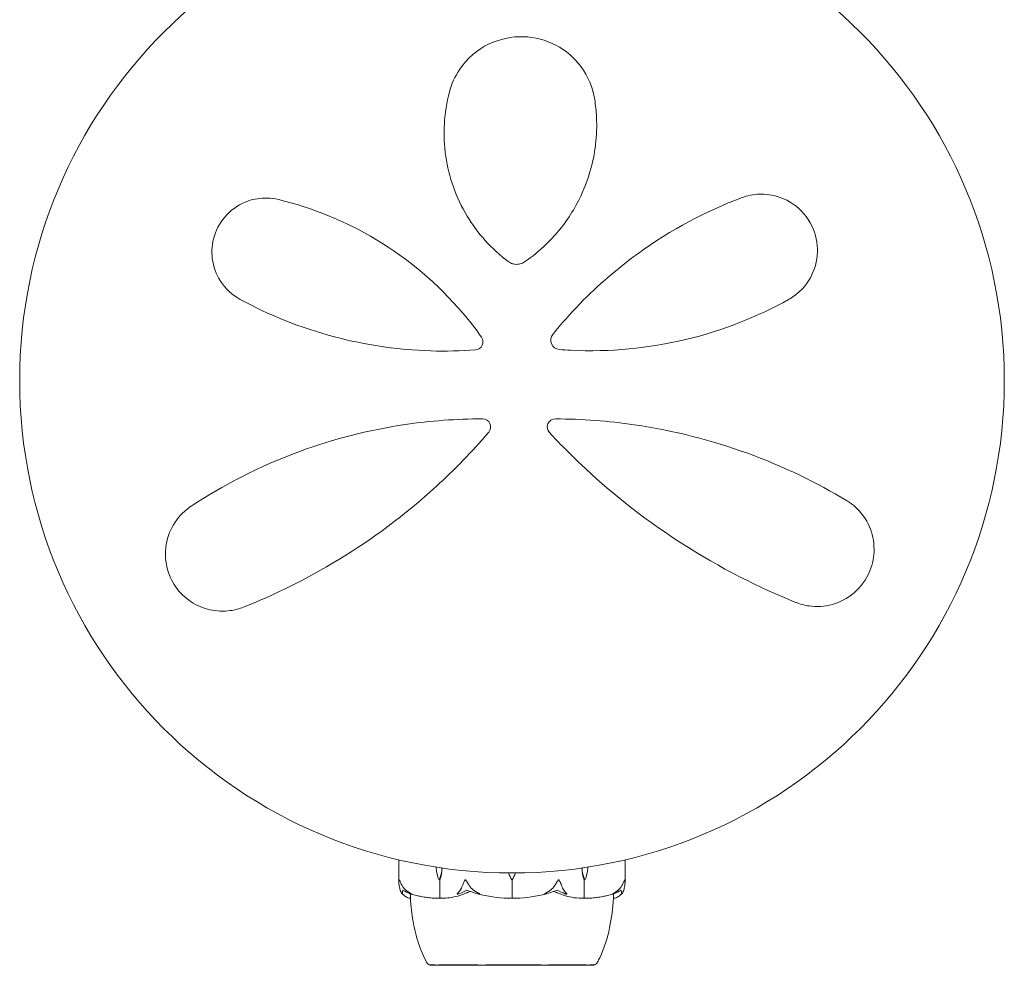
# Model space of a CAD drawing. Units: millimetres. Extents: x -7860 to 3380, y -7880 to 11845.
# Drawn here: x -1530 to -1371, y 8446 to 8598 of the extents above; entities that cross this region are included whole.
import ezdxf

# ---------------------------------------------------------------- set-up
doc = ezdxf.new("R2010")
doc.units = ezdxf.units.MM
doc.header["$MEASUREMENT"] = 0
doc.layers.add('Activity Square Tower 8601', color=7, linetype='Continuous')

msp = doc.modelspace()

# ---------------------------------------------------------------- linework, layer by layer
at = {"layer": 'Activity Square Tower 8601', "linetype": 'Continuous', "lineweight": 0}
for p, q in [((-1468.25, 8462.62), (-1468.25, 8458.85)), ((-1431.75, 8462.62), (-1431.75, 8458.85)), ((-1462.23, 8461.33), (-1462.23, 8461.45)), ((-1437.77, 8461.45), (-1437.77, 8461.33)), ((-1461.77, 8459.4), (-1461.63, 8459.4)), ((-1461.63, 8459.4), (-1461.63, 8456.6)), ((-1450, 8459.4), (-1450, 8456.6)), ((-1438.37, 8459.4), (-1438.37, 8456.6)), ((-1438.23, 8459.4), (-1438.37, 8459.4)), ((-1463.25, 8445.65), (-1463.25, 8445.6)), ((-1463.25, 8445.6), (-1452.93, 8445.6)), ((-1452.93, 8445.6), (-1436.75, 8445.6)), ((-1436.75, 8445.65), (-1436.75, 8445.6))]:
    msp.add_line(p, q, dxfattribs=at)
msp.add_circle((-1450, 8540), 79.5, dxfattribs=at)
for centre, radius, start, end in [((-1456, 8546.23), 1.31, 274.2364, 35.3889), ((-1442.25, 8546.48), 1.5, 141.0542, 265.5357), ((-1454.75, 8532.48), 1.31, 319.2703, 90), ((-1443, 8532.48), 1.31, 89.6852, 222.8401), ((-1447.15, 8461.43), 3.5, 195.3613, 215.4281), ((-1452.85, 8461.43), 3.5, 324.5719, 344.6387), ((-1450, 8477.46), 21.06, 254.688, 268.3016), ((-1450, 8477.46), 21.06, 271.6982, 285.312), ((-1462.93, 8446.6), 1, 209.1094, 251.2172), ((-1437.07, 8446.6), 1, 288.7828, 330.8906)]:
    msp.add_arc(centre, radius, start, end, dxfattribs=at)
at = {"layer": 'Activity Square Tower 8601', "linetype": 'Continuous', "lineweight": 0, "extrusion": (0, 0, -1)}
for centre, major_axis, ratio, start_param, end_param in [((-1459.76, 8461.43), (0, 3.5), 0.707107, -2.189134, -1.598722), ((-1463.79, 8461.43), (0, -3.5), 0.707107, -1.536695, -0.952459), ((-1463.13, 8461.43), (0, -3.5), 0.525772, -1.535701, -0.952459), ((-1436.87, 8461.43), (0, 3.5), 0.525772, -2.189134, -1.605892), ((-1436.21, 8461.43), (0, 3.5), 0.707107, -2.189134, -1.604897), ((-1440.24, 8461.43), (0, -3.5), 0.707107, -1.542871, -0.952459)]:
    msp.add_ellipse(centre, major_axis=major_axis, ratio=ratio, start_param=start_param, end_param=end_param, dxfattribs=at)
at = {"layer": 'Activity Square Tower 8601', "linetype": 'Continuous', "lineweight": 0}
for points, knots in [([(-1436.65, 8585.36), (-1436.95, 8587.24), (-1437.7, 8589.07), (-1439.92, 8592.05), (-1441.3, 8593.25), (-1444.5, 8594.93), (-1446.32, 8595.42), (-1450.08, 8595.53), (-1452.02, 8595.1), (-1455.68, 8593.35), (-1457.3, 8591.9), (-1459.21, 8589.07), (-1459.77, 8587.83), (-1460.11, 8586.54)], [0, 0, 0, 0, 0.554089, 0.554089, 1.034655, 1.034655, 1.493808, 1.493808, 1.976803, 1.976803, 2.552813, 2.552813, 2.940896, 2.940896, 2.940896, 2.940896]), ([(-1460.11, 8586.54), (-1460.98, 8583.23), (-1461.21, 8579.69), (-1460.2, 8572.84), (-1459.05, 8569.54), (-1455.56, 8563.75), (-1453.31, 8561.21), (-1450.61, 8559.18)], [0, 0, 0, 0, 1.101469, 1.101469, 2.128639, 2.128639, 3.073651, 3.073651, 3.073651, 3.073651]), ([(-1447.99, 8559.12), (-1446.73, 8559.98), (-1445.55, 8560.94), (-1442.75, 8563.64), (-1441.28, 8565.51), (-1438.92, 8569.46), (-1438.03, 8571.54), (-1436.55, 8576.57), (-1436.21, 8579.55), (-1436.4, 8583.44), (-1436.5, 8584.41), (-1436.65, 8585.36)], [0, 0, 0, 0, 0.426614, 0.426614, 1.109196, 1.109196, 1.782872, 1.782872, 2.711762, 2.711762, 3.024518, 3.024518, 3.024518, 3.024518]), ([(-1487.71, 8569.19), (-1488.31, 8569.34), (-1488.94, 8569.42), (-1490.59, 8569.45), (-1491.63, 8569.3), (-1493.89, 8568.5), (-1495.08, 8567.76), (-1496.96, 8565.78), (-1497.67, 8564.59), (-1498.44, 8562.11), (-1498.54, 8560.85), (-1498.23, 8558.33), (-1497.76, 8557.1), (-1496.28, 8554.78), (-1495.18, 8553.77), (-1493.9, 8553.08)], [0, 0, 0, 0, 0.168944, 0.168944, 0.439255, 0.439255, 0.771823, 0.771823, 1.080425, 1.080425, 1.374198, 1.374198, 1.705213, 1.705213, 2.099321, 2.099321, 2.099321, 2.099321]), ([(-1454.93, 8546.99), (-1455.88, 8548.32), (-1456.88, 8549.61), (-1461.99, 8555.63), (-1466.79, 8559.64), (-1477, 8565.77), (-1482.4, 8567.91), (-1487.71, 8569.19)], [0.468467, 0.468467, 0.468467, 0.468467, 0.94227, 0.94227, 2.784547, 2.784547, 4.63255, 4.63255, 4.63255, 4.63255]), ([(-1412.97, 8569.47), (-1418.57, 8567.35), (-1424.29, 8564.37), (-1432.96, 8558.08), (-1436.11, 8555.38), (-1440.56, 8550.8), (-1442.03, 8549.15), (-1443.42, 8547.43)], [0, 0, 0, 0, 2.063606, 2.063606, 3.311479, 3.311479, 3.96223, 3.96223, 3.96223, 3.96223]), ([(-1405.35, 8553.05), (-1405.03, 8553.23), (-1404.72, 8553.42), (-1403.22, 8554.51), (-1402.22, 8555.68), (-1400.97, 8558.33), (-1400.64, 8559.75), (-1400.72, 8562.67), (-1401.12, 8564.16), (-1402.64, 8566.83), (-1403.78, 8567.98), (-1406.6, 8569.68), (-1408.33, 8570.09), (-1411.01, 8570.03), (-1412.02, 8569.83), (-1412.97, 8569.47)], [0, 0, 0, 0, 0.100838, 0.100838, 0.511475, 0.511475, 0.873168, 0.873168, 1.222743, 1.222743, 1.592353, 1.592353, 2.039088, 2.039088, 2.318297, 2.318297, 2.318297, 2.318297]), ([(-1450.61, 8559.18), (-1450.49, 8559.1), (-1450.37, 8559.02), (-1450.03, 8558.86), (-1449.8, 8558.79), (-1449.27, 8558.71), (-1448.97, 8558.73), (-1448.43, 8558.87), (-1448.2, 8558.98), (-1447.99, 8559.12)], [0, 0, 0, 0, 0.00484656, 0.00484656, 0.01260104, 0.01260104, 0.02268188, 0.02268188, 0.03118056, 0.03118056, 0.03118056, 0.03118056]), ([(-1493.9, 8553.08), (-1489.34, 8550.61), (-1484.21, 8548.5), (-1473.72, 8545.72), (-1468.46, 8544.93), (-1460.71, 8544.69), (-1458.31, 8544.74), (-1455.91, 8544.92)], [0, 0, 0, 0, 1.779642, 1.779642, 3.365053, 3.365053, 4.067307, 4.067307, 4.067307, 4.067307]), ([(-1442.37, 8544.99), (-1441.76, 8544.94), (-1441.15, 8544.9), (-1434.18, 8544.55), (-1427.87, 8545.18), (-1415.9, 8548.04), (-1410.28, 8550.31), (-1405.35, 8553.05)], [0.56918, 0.56918, 0.56918, 0.56918, 0.747195, 0.747195, 2.611406, 2.611406, 4.548939, 4.548939, 4.548939, 4.548939]), ([(-1454.93, 8546.99), (-1454.93, 8546.99), (-1454.93, 8546.99), (-1454.93, 8546.99), (-1454.93, 8546.99), (-1454.93, 8546.99)], [0, 0, 0, 0, 0.002164154, 0.002164154, 0.004328308, 0.004328308, 0.004328308, 0.004328308]), ([(-1443.42, 8547.43), (-1443.42, 8547.43), (-1443.42, 8547.43), (-1443.42, 8547.42), (-1443.42, 8547.42), (-1443.42, 8547.42)], [-0.003002257, -0.003002257, -0.003002257, -0.003002257, -0.001501129, -0.001501129, 0, 0, 0, 0]), ([(-1454.75, 8533.79), (-1458.98, 8533.79), (-1463.18, 8533.48), (-1473.23, 8531.99), (-1478.93, 8530.5), (-1490.86, 8526.13), (-1496.79, 8523), (-1501.83, 8519.68)], [0.445486, 0.445486, 0.445486, 0.445486, 1.685519, 1.685519, 3.489602, 3.489602, 5.789296, 5.789296, 5.789296, 5.789296]), ([(-1396.01, 8520.64), (-1400.66, 8523.43), (-1406.06, 8526.1), (-1417.68, 8530.31), (-1423.82, 8531.91), (-1434.41, 8533.44), (-1438.69, 8533.77), (-1443, 8533.79)], [0, 0, 0, 0, 2.124132, 2.124132, 4.09348, 4.09348, 5.362125, 5.362125, 5.362125, 5.362125]), ([(-1493.35, 8503.41), (-1488.43, 8505.37), (-1483.22, 8507.89), (-1472.64, 8514.33), (-1467.28, 8518.28), (-1459.29, 8525.59), (-1456.44, 8528.51), (-1453.76, 8531.62)], [0, 0, 0, 0, 2.025267, 2.025267, 4.095189, 4.095189, 5.308387, 5.308387, 5.308387, 5.308387]), ([(-1453.76, 8531.62), (-1453.76, 8531.62), (-1453.76, 8531.62), (-1453.76, 8531.62), (-1453.76, 8531.63), (-1453.76, 8531.63)], [-0.007099048, -0.007099048, -0.007099048, -0.007099048, -0.003549524, -0.003549524, 0, 0, 0, 0]), ([(-1443.97, 8531.59), (-1443.97, 8531.59), (-1443.97, 8531.59), (-1443.97, 8531.59), (-1443.96, 8531.59), (-1443.96, 8531.59)], [0, 0, 0, 0, 0.003005094, 0.003005094, 0.006010188, 0.006010188, 0.006010188, 0.006010188]), ([(-1443.96, 8531.59), (-1443.17, 8530.73), (-1442.35, 8529.88), (-1435.62, 8523.07), (-1429.16, 8517.93), (-1416.37, 8509.68), (-1410.03, 8506.53), (-1404.21, 8504.18)], [0.466965, 0.466965, 0.466965, 0.466965, 0.815437, 0.815437, 3.325873, 3.325873, 5.796388, 5.796388, 5.796388, 5.796388]), ([(-1501.83, 8519.68), (-1502.46, 8519.26), (-1503.04, 8518.77), (-1504.39, 8517.3), (-1505.05, 8516.21), (-1505.9, 8513.73), (-1506.09, 8512.31), (-1505.85, 8510.45), (-1505.78, 8510.08), (-1505.42, 8508.66), (-1504.96, 8507.63), (-1503.64, 8505.73), (-1502.76, 8504.9), (-1500.86, 8503.65), (-1499.83, 8503.23), (-1497.68, 8502.74), (-1496.56, 8502.7), (-1494.75, 8502.95), (-1494.03, 8503.14), (-1493.35, 8503.41)], [0, 0, 0, 0, 0.232584, 0.232584, 0.604718, 0.604718, 0.979171, 0.979171, 1.073006, 1.073006, 1.333868, 1.333868, 1.616908, 1.616908, 1.909512, 1.909512, 2.232193, 2.232193, 2.457938, 2.457938, 2.457938, 2.457938]), ([(-1404.21, 8504.18), (-1403.51, 8503.9), (-1402.78, 8503.7), (-1400.81, 8503.43), (-1399.53, 8503.49), (-1397.05, 8504.19), (-1395.84, 8504.8), (-1393.68, 8506.64), (-1392.77, 8507.89), (-1391.74, 8510.41), (-1391.53, 8511.63), (-1391.53, 8514.08), (-1391.82, 8515.3), (-1392.81, 8517.62), (-1393.59, 8518.68), (-1394.98, 8519.95), (-1395.48, 8520.32), (-1396.01, 8520.64)], [0, 0, 0, 0, 0.235887, 0.235887, 0.613306, 0.613306, 0.967209, 0.967209, 1.316136, 1.316136, 1.611575, 1.611575, 1.953854, 1.953854, 2.349868, 2.349868, 2.543478, 2.543478, 2.543478, 2.543478]), ([(-1468.22, 8458.46), (-1468.25, 8458.63), (-1468.26, 8458.81), (-1468.24, 8459.18), (-1468.21, 8459.34), (-1468.19, 8459.39), (-1468.18, 8459.39), (-1468.18, 8459.4), (-1468.18, 8459.4), (-1468.17, 8459.4)], [0.0028316, 0.0028316, 0.0028316, 0.0028316, 0.0656737, 0.0656737, 0.1317737, 0.1317737, 0.1413427, 0.1413427, 0.1479937, 0.1479937, 0.1479937, 0.1479937]), ([(-1468.17, 8459.4), (-1468.17, 8459.4), (-1468.17, 8459.4), (-1468.17, 8459.4), (-1468.17, 8459.4), (-1468.16, 8459.39), (-1468.16, 8459.39), (-1468.15, 8459.38), (-1468.15, 8459.36), (-1468.13, 8459.31), (-1468.11, 8459.25), (-1468.03, 8459.03), (-1467.93, 8458.77), (-1467.76, 8458.46)], [0.1479937, 0.1479937, 0.1479937, 0.1479937, 0.1486355, 0.1486355, 0.1554195, 0.1554195, 0.1642588, 0.1642588, 0.1782601, 0.1782601, 0.2096165, 0.2096165, 0.2752831, 0.2752831, 0.2752831, 0.2752831]), ([(-1458.01, 8458.46), (-1457.95, 8458.64), (-1457.87, 8458.83), (-1457.69, 8459.19), (-1457.61, 8459.34), (-1457.56, 8459.39), (-1457.55, 8459.39), (-1457.54, 8459.4), (-1457.53, 8459.4), (-1457.53, 8459.4)], [0.0003058, 0.0003058, 0.0003058, 0.0003058, 0.0653852, 0.0653852, 0.1281758, 0.1281758, 0.1373774, 0.1373774, 0.1437039, 0.1437039, 0.1437039, 0.1437039]), ([(-1457.53, 8459.4), (-1457.53, 8459.4), (-1457.53, 8459.4), (-1457.52, 8459.4), (-1457.52, 8459.4), (-1457.5, 8459.39), (-1457.5, 8459.39), (-1457.48, 8459.37), (-1457.47, 8459.36), (-1457.43, 8459.3), (-1457.39, 8459.24), (-1457.25, 8459.02), (-1457.09, 8458.76), (-1456.9, 8458.46)], [0.1437039, 0.1437039, 0.1437039, 0.1437039, 0.1444525, 0.1444525, 0.1510698, 0.1510698, 0.1597648, 0.1597648, 0.1735994, 0.1735994, 0.2046593, 0.2046593, 0.2689442, 0.2689442, 0.2689442, 0.2689442]), ([(-1443.1, 8458.46), (-1442.99, 8458.63), (-1442.88, 8458.81), (-1442.65, 8459.18), (-1442.56, 8459.34), (-1442.5, 8459.39), (-1442.49, 8459.39), (-1442.48, 8459.4), (-1442.48, 8459.4), (-1442.47, 8459.4)], [0.0028299, 0.0028299, 0.0028299, 0.0028299, 0.0656731, 0.0656731, 0.1317715, 0.1317715, 0.1413403, 0.1413403, 0.147991, 0.147991, 0.147991, 0.147991]), ([(-1442.47, 8459.4), (-1442.47, 8459.4), (-1442.47, 8459.4), (-1442.47, 8459.4), (-1442.46, 8459.4), (-1442.45, 8459.39), (-1442.44, 8459.39), (-1442.43, 8459.38), (-1442.42, 8459.36), (-1442.38, 8459.31), (-1442.34, 8459.25), (-1442.23, 8459.03), (-1442.1, 8458.77), (-1441.99, 8458.46)], [0.147991, 0.147991, 0.147991, 0.147991, 0.1486329, 0.1486329, 0.1554168, 0.1554168, 0.164256, 0.164256, 0.1782573, 0.1782573, 0.2096136, 0.2096136, 0.2752791, 0.2752791, 0.2752791, 0.2752791]), ([(-1432.24, 8458.46), (-1432.14, 8458.64), (-1432.05, 8458.83), (-1431.91, 8459.19), (-1431.87, 8459.34), (-1431.84, 8459.39), (-1431.84, 8459.39), (-1431.83, 8459.4), (-1431.83, 8459.4), (-1431.83, 8459.4)], [0.0003075, 0.0003075, 0.0003075, 0.0003075, 0.0653858, 0.0653858, 0.1281779, 0.1281779, 0.1373797, 0.1373797, 0.1437063, 0.1437063, 0.1437063, 0.1437063]), ([(-1431.83, 8459.4), (-1431.83, 8459.4), (-1431.83, 8459.4), (-1431.82, 8459.4), (-1431.82, 8459.4), (-1431.82, 8459.39), (-1431.81, 8459.39), (-1431.81, 8459.37), (-1431.8, 8459.36), (-1431.79, 8459.3), (-1431.78, 8459.24), (-1431.75, 8459.02), (-1431.73, 8458.76), (-1431.78, 8458.46)], [0.1437063, 0.1437063, 0.1437063, 0.1437063, 0.1444549, 0.1444549, 0.1510723, 0.1510723, 0.1597674, 0.1597674, 0.173602, 0.173602, 0.2046621, 0.2046621, 0.2689484, 0.2689484, 0.2689484, 0.2689484]), ([(-1467.92, 8457.42), (-1467.96, 8457.51), (-1468.01, 8457.62), (-1468.11, 8457.92), (-1468.17, 8458.18), (-1468.22, 8458.46)], [0.9513258, 0.9513258, 0.9513258, 0.9513258, 1.0079171, 1.0079171, 1.1032338, 1.1032338, 1.1032338, 1.1032338]), ([(-1467.66, 8457.15), (-1467.65, 8457.13), (-1467.64, 8457.09), (-1467.66, 8457.08), (-1467.66, 8457.08), (-1467.67, 8457.08), (-1467.67, 8457.08), (-1467.68, 8457.09), (-1467.68, 8457.09), (-1467.68, 8457.09), (-1467.69, 8457.09), (-1467.69, 8457.09), (-1467.69, 8457.1), (-1467.7, 8457.1), (-1467.71, 8457.11), (-1467.72, 8457.12), (-1467.74, 8457.13), (-1467.8, 8457.2), (-1467.87, 8457.3), (-1467.92, 8457.42)], [0, 0, 0, 0, 0.02174229, 0.02174229, 0.02601809, 0.02601809, 0.02789878, 0.02789878, 0.02921606, 0.02921606, 0.0304774, 0.0304774, 0.03220048, 0.03220048, 0.03557693, 0.03557693, 0.04476146, 0.04476146, 0.09044466, 0.09044466, 0.09044466, 0.09044466]), ([(-1467.76, 8458.46), (-1467.6, 8458.18), (-1467.37, 8457.92), (-1467.02, 8457.62), (-1466.88, 8457.51), (-1466.72, 8457.42)], [3.7382233, 3.7382233, 3.7382233, 3.7382233, 3.8335399, 3.8335399, 3.8901312, 3.8901312, 3.8901312, 3.8901312]), ([(-1467.61, 8457.7), (-1467.66, 8457.54), (-1467.68, 8457.38), (-1467.67, 8457.21), (-1467.66, 8457.18), (-1467.66, 8457.15)], [0.0252215, 0.0252215, 0.0252215, 0.0252215, 0.1707724, 0.1707724, 0.2082955, 0.2082955, 0.2082955, 0.2082955]), ([(-1466.72, 8457.42), (-1466.51, 8457.28), (-1466.32, 8457.18), (-1466.22, 8457.12), (-1466.2, 8457.11), (-1466.19, 8457.1), (-1466.19, 8457.1), (-1466.18, 8457.09), (-1466.18, 8457.09), (-1466.18, 8457.09), (-1466.18, 8457.09), (-1466.18, 8457.08), (-1466.18, 8457.08), (-1466.18, 8457.08), (-1466.19, 8457.08), (-1466.19, 8457.08), (-1466.21, 8457.08), (-1466.23, 8457.09), (-1466.25, 8457.09), (-1466.3, 8457.11), (-1466.33, 8457.12), (-1466.38, 8457.14), (-1466.4, 8457.14), (-1466.42, 8457.15)], [0, 0, 0, 0, 0.0839151, 0.0839151, 0.0989446, 0.0989446, 0.1046848, 0.1046848, 0.1084776, 0.1084776, 0.1119224, 0.1119224, 0.1162276, 0.1162276, 0.1241078, 0.1241078, 0.1430125, 0.1430125, 0.1685672, 0.1685672, 0.220379, 0.220379, 0.2465121, 0.2465121, 0.2465121, 0.2465121]), ([(-1457.25, 8457.33), (-1457.28, 8457.31), (-1457.32, 8457.3), (-1457.46, 8457.24), (-1457.54, 8457.2), (-1457.9, 8457.06), (-1458.17, 8456.96), (-1459.29, 8456.62), (-1460.15, 8456.46), (-1461.06, 8456.41), (-1461.11, 8456.41), (-1461.16, 8456.41)], [-0.9835072, -0.9835072, -0.9835072, -0.9835072, -0.9669539, -0.9669539, -0.9369401, -0.9369401, -0.8421023, -0.8421023, -0.5561783, -0.5561783, -0.5402068, -0.5402068, -0.5402068, -0.5402068]), ([(-1458.55, 8457.15), (-1458.6, 8457.13), (-1458.71, 8457.09), (-1458.78, 8457.08), (-1458.79, 8457.08), (-1458.81, 8457.08), (-1458.81, 8457.08), (-1458.82, 8457.08), (-1458.82, 8457.09), (-1458.83, 8457.09), (-1458.83, 8457.09), (-1458.83, 8457.09), (-1458.83, 8457.1), (-1458.84, 8457.1), (-1458.84, 8457.1), (-1458.84, 8457.12), (-1458.84, 8457.13), (-1458.82, 8457.16), (-1458.8, 8457.2), (-1458.73, 8457.3), (-1458.67, 8457.36), (-1458.62, 8457.42)], [0, 0, 0, 0, 0.02163494, 0.02163494, 0.02503799, 0.02503799, 0.02658143, 0.02658143, 0.02759534, 0.02759534, 0.02851464, 0.02851464, 0.02967905, 0.02967905, 0.03180712, 0.03180712, 0.03715407, 0.03715407, 0.05318117, 0.05318117, 0.07430463, 0.07430463, 0.07430463, 0.07430463]), ([(-1458.62, 8457.42), (-1458.53, 8457.51), (-1458.44, 8457.62), (-1458.23, 8457.92), (-1458.1, 8458.18), (-1458.01, 8458.46)], [0.9513258, 0.9513258, 0.9513258, 0.9513258, 1.0079171, 1.0079171, 1.1032338, 1.1032338, 1.1032338, 1.1032338]), ([(-1456.76, 8457.52), (-1456.76, 8457.52), (-1456.76, 8457.52), (-1456.95, 8457.45), (-1457.11, 8457.39), (-1457.25, 8457.33)], [-0.06237952, -0.06237952, -0.06237952, -0.06237952, -0.06222742, -0.06222742, 0, 0, 0, 0]), ([(-1456.9, 8458.46), (-1456.72, 8458.18), (-1456.46, 8457.92), (-1456.07, 8457.62), (-1455.91, 8457.51), (-1455.73, 8457.42)], [3.7382233, 3.7382233, 3.7382233, 3.7382233, 3.8335399, 3.8335399, 3.8901312, 3.8901312, 3.8901312, 3.8901312]), ([(-1455.73, 8457.42), (-1455.49, 8457.28), (-1455.3, 8457.18), (-1455.22, 8457.12), (-1455.21, 8457.11), (-1455.2, 8457.1), (-1455.2, 8457.1), (-1455.2, 8457.09), (-1455.2, 8457.09), (-1455.2, 8457.09), (-1455.2, 8457.09), (-1455.21, 8457.08), (-1455.21, 8457.08), (-1455.22, 8457.08), (-1455.22, 8457.08), (-1455.25, 8457.08), (-1455.26, 8457.08), (-1455.31, 8457.09), (-1455.34, 8457.09), (-1455.43, 8457.11), (-1455.5, 8457.13), (-1455.56, 8457.15)], [0, 0, 0, 0, 0.083782, 0.083782, 0.0989561, 0.0989561, 0.1046942, 0.1046942, 0.1084847, 0.1084847, 0.1119261, 0.1119261, 0.1162251, 0.1162251, 0.1240905, 0.1240905, 0.1441922, 0.1441922, 0.1755415, 0.1755415, 0.2440323, 0.2440323, 0.2440323, 0.2440323]), ([(-1444.44, 8457.15), (-1444.51, 8457.13), (-1444.67, 8457.09), (-1444.77, 8457.08), (-1444.78, 8457.08), (-1444.79, 8457.08), (-1444.79, 8457.08), (-1444.8, 8457.09), (-1444.8, 8457.09), (-1444.8, 8457.09), (-1444.8, 8457.09), (-1444.8, 8457.09), (-1444.8, 8457.1), (-1444.79, 8457.1), (-1444.79, 8457.11), (-1444.78, 8457.12), (-1444.76, 8457.13), (-1444.66, 8457.2), (-1444.48, 8457.3), (-1444.27, 8457.42)], [0, 0, 0, 0, 0.02174223, 0.02174223, 0.02601827, 0.02601827, 0.02789892, 0.02789892, 0.02921621, 0.02921621, 0.03047758, 0.03047758, 0.03220078, 0.03220078, 0.03557757, 0.03557757, 0.0447634, 0.0447634, 0.09044833, 0.09044833, 0.09044833, 0.09044833]), ([(-1444.27, 8457.42), (-1444.09, 8457.51), (-1443.93, 8457.62), (-1443.54, 8457.92), (-1443.28, 8458.18), (-1443.1, 8458.46)], [0.9513258, 0.9513258, 0.9513258, 0.9513258, 1.0079171, 1.0079171, 1.1032338, 1.1032338, 1.1032338, 1.1032338]), ([(-1438.84, 8456.41), (-1439.82, 8456.45), (-1440.8, 8456.63), (-1442.06, 8457.04), (-1442.38, 8457.17), (-1442.72, 8457.31), (-1442.74, 8457.32), (-1442.75, 8457.33)], [-0.4421286, -0.4421286, -0.4421286, -0.4421286, -0.1182977, -0.1182977, -0.0078038, -0.0078038, 0, 0, 0, 0]), ([(-1441.99, 8458.46), (-1441.9, 8458.18), (-1441.77, 8457.92), (-1441.56, 8457.62), (-1441.47, 8457.51), (-1441.38, 8457.42)], [3.7382233, 3.7382233, 3.7382233, 3.7382233, 3.8335399, 3.8335399, 3.8901312, 3.8901312, 3.8901312, 3.8901312]), ([(-1441.38, 8457.42), (-1441.26, 8457.28), (-1441.18, 8457.18), (-1441.16, 8457.12), (-1441.16, 8457.11), (-1441.17, 8457.1), (-1441.17, 8457.1), (-1441.17, 8457.09), (-1441.17, 8457.09), (-1441.18, 8457.09), (-1441.18, 8457.09), (-1441.18, 8457.08), (-1441.19, 8457.08), (-1441.2, 8457.08), (-1441.2, 8457.08), (-1441.22, 8457.08), (-1441.24, 8457.08), (-1441.27, 8457.09), (-1441.29, 8457.09), (-1441.34, 8457.11), (-1441.37, 8457.12), (-1441.42, 8457.14), (-1441.43, 8457.14), (-1441.45, 8457.15)], [0, 0, 0, 0, 0.0839151, 0.0839151, 0.0989446, 0.0989446, 0.1046848, 0.1046848, 0.1084776, 0.1084776, 0.1119224, 0.1119224, 0.1162276, 0.1162276, 0.1241078, 0.1241078, 0.1430125, 0.1430125, 0.1685672, 0.1685672, 0.220379, 0.220379, 0.2465121, 0.2465121, 0.2465121, 0.2465121]), ([(-1433.58, 8457.15), (-1433.63, 8457.13), (-1433.75, 8457.09), (-1433.81, 8457.08), (-1433.81, 8457.08), (-1433.82, 8457.08), (-1433.82, 8457.08), (-1433.82, 8457.08), (-1433.82, 8457.09), (-1433.82, 8457.09), (-1433.82, 8457.09), (-1433.81, 8457.09), (-1433.81, 8457.1), (-1433.8, 8457.1), (-1433.8, 8457.1), (-1433.78, 8457.12), (-1433.77, 8457.13), (-1433.71, 8457.16), (-1433.64, 8457.2), (-1433.47, 8457.3), (-1433.37, 8457.36), (-1433.28, 8457.42)], [0, 0, 0, 0, 0.02163494, 0.02163494, 0.02503799, 0.02503799, 0.02658143, 0.02658143, 0.02759534, 0.02759534, 0.02851464, 0.02851464, 0.02967905, 0.02967905, 0.03180712, 0.03180712, 0.03715407, 0.03715407, 0.05318117, 0.05318117, 0.07430463, 0.07430463, 0.07430463, 0.07430463]), ([(-1433.28, 8457.42), (-1433.12, 8457.51), (-1432.98, 8457.62), (-1432.63, 8457.92), (-1432.4, 8458.18), (-1432.24, 8458.46)], [0.9513258, 0.9513258, 0.9513258, 0.9513258, 1.0079171, 1.0079171, 1.1032338, 1.1032338, 1.1032338, 1.1032338]), ([(-1432.08, 8457.42), (-1432.14, 8457.28), (-1432.22, 8457.18), (-1432.28, 8457.12), (-1432.29, 8457.11), (-1432.3, 8457.1), (-1432.31, 8457.1), (-1432.31, 8457.09), (-1432.32, 8457.09), (-1432.32, 8457.09), (-1432.32, 8457.09), (-1432.33, 8457.08), (-1432.33, 8457.08), (-1432.33, 8457.08), (-1432.34, 8457.08), (-1432.34, 8457.08), (-1432.34, 8457.08), (-1432.35, 8457.09), (-1432.35, 8457.09), (-1432.35, 8457.11), (-1432.35, 8457.13), (-1432.34, 8457.15)], [0, 0, 0, 0, 0.083782, 0.083782, 0.0989561, 0.0989561, 0.1046942, 0.1046942, 0.1084847, 0.1084847, 0.1119261, 0.1119261, 0.1162251, 0.1162251, 0.1240905, 0.1240905, 0.1441922, 0.1441922, 0.1755415, 0.1755415, 0.2440323, 0.2440323, 0.2440323, 0.2440323]), ([(-1431.78, 8458.46), (-1431.83, 8458.18), (-1431.89, 8457.92), (-1431.99, 8457.62), (-1432.04, 8457.51), (-1432.08, 8457.42)], [3.7382233, 3.7382233, 3.7382233, 3.7382233, 3.8335399, 3.8335399, 3.8901312, 3.8901312, 3.8901312, 3.8901312]), ([(-1466.4, 8456.41), (-1466.5, 8456.42), (-1466.59, 8456.43), (-1466.77, 8456.49), (-1466.86, 8456.52), (-1467.04, 8456.6), (-1467.13, 8456.65), (-1467.3, 8456.76), (-1467.39, 8456.83), (-1467.56, 8456.97), (-1467.64, 8457.04), (-1467.73, 8457.13)], [-1.5448844, -1.5448844, -1.5448844, -1.5448844, -1.4993672, -1.4993672, -1.45385, -1.45385, -1.4083328, -1.4083328, -1.3628155, -1.3628155, -1.3172983, -1.3172983, -1.3172983, -1.3172983]), ([(-1466.42, 8457.15), (-1466.42, 8457.05), (-1466.41, 8456.96), (-1466.4, 8456.62), (-1466.4, 8456.46), (-1466.4, 8456.41), (-1466.4, 8456.41), (-1466.4, 8456.41)], [-0.9299629, -0.9299629, -0.9299629, -0.9299629, -0.8408895, -0.8408895, -0.5554016, -0.5554016, -0.5395267, -0.5395267, -0.5395267, -0.5395267]), ([(-1463.8, 8446.11), (-1464.33, 8447.07), (-1464.75, 8448.09), (-1465.47, 8450.29), (-1465.75, 8451.49), (-1466.18, 8453.92), (-1466.33, 8455.16), (-1466.4, 8456.41)], [0, 0, 0, 0, 3.273807, 3.273807, 6.948804, 6.948804, 10.689144, 10.689144, 10.689144, 10.689144]), ([(-1466.28, 8457.1), (-1466, 8457.02), (-1465.72, 8456.94), (-1465.16, 8456.81), (-1464.88, 8456.75), (-1464.31, 8456.64), (-1464.03, 8456.59), (-1463.46, 8456.51), (-1463.17, 8456.48), (-1462.6, 8456.43), (-1462.31, 8456.42), (-1462.02, 8456.41)], [1.3125176, 1.3125176, 1.3125176, 1.3125176, 1.3584289, 1.3584289, 1.4043401, 1.4043401, 1.4502514, 1.4502514, 1.4961627, 1.4961627, 1.5420739, 1.5420739, 1.5420739, 1.5420739]), ([(-1461.6, 8456.48), (-1461.64, 8456.46), (-1461.68, 8456.44), (-1461.82, 8456.41), (-1461.92, 8456.41), (-1462.02, 8456.41)], [0.00422557, 0.00422557, 0.00422557, 0.00422557, 0.01848472, 0.01848472, 0.04242713, 0.04242713, 0.04242713, 0.04242713]), ([(-1461.6, 8456.48), (-1461.61, 8456.49), (-1461.62, 8456.51), (-1461.63, 8456.55), (-1461.63, 8456.57), (-1461.63, 8456.6)], [-0.01332488, -0.01332488, -0.01332488, -0.01332488, -0.0075834, -0.0075834, 0, 0, 0, 0]), ([(-1461.16, 8456.41), (-1461.25, 8456.41), (-1461.34, 8456.41), (-1461.5, 8456.44), (-1461.56, 8456.46), (-1461.6, 8456.48)], [0, 0, 0, 0, 0.03817723, 0.03817723, 0.06694884, 0.06694884, 0.06694884, 0.06694884]), ([(-1450, 8456.48), (-1450.05, 8456.46), (-1450.11, 8456.45), (-1450.31, 8456.41), (-1450.46, 8456.4), (-1450.62, 8456.41)], [0.00423468, 0.00423468, 0.00423468, 0.00423468, 0.01827666, 0.01827666, 0.04341631, 0.04341631, 0.04341631, 0.04341631]), ([(-1450, 8456.48), (-1450, 8456.49), (-1450, 8456.51), (-1450, 8456.55), (-1450, 8456.57), (-1450, 8456.6)], [0.01859184, 0.01859184, 0.01859184, 0.01859184, 0.02428669, 0.02428669, 0.03187873, 0.03187873, 0.03187873, 0.03187873]), ([(-1449.38, 8456.41), (-1449.5, 8456.41), (-1449.64, 8456.41), (-1449.86, 8456.44), (-1449.94, 8456.46), (-1450, 8456.48)], [0, 0, 0, 0, 0.03827623, 0.03827623, 0.0670909, 0.0670909, 0.0670909, 0.0670909]), ([(-1438.4, 8456.48), (-1438.43, 8456.46), (-1438.48, 8456.45), (-1438.62, 8456.41), (-1438.73, 8456.4), (-1438.84, 8456.41)], [0.00423663, 0.00423663, 0.00423663, 0.00423663, 0.01823074, 0.01823074, 0.04341037, 0.04341037, 0.04341037, 0.04341037]), ([(-1438.4, 8456.48), (-1438.39, 8456.49), (-1438.38, 8456.51), (-1438.37, 8456.55), (-1438.37, 8456.57), (-1438.37, 8456.6)], [-0.01326086, -0.01326086, -0.01326086, -0.01326086, -0.0075834, -0.0075834, 0, 0, 0, 0]), ([(-1437.97, 8456.41), (-1438.06, 8456.41), (-1438.15, 8456.41), (-1438.3, 8456.44), (-1438.36, 8456.46), (-1438.4, 8456.48)], [0.00191346, 0.00191346, 0.00191346, 0.00191346, 0.03830031, 0.03830031, 0.06712735, 0.06712735, 0.06712735, 0.06712735]), ([(-1437.97, 8456.41), (-1437.69, 8456.42), (-1437.4, 8456.43), (-1436.83, 8456.48), (-1436.54, 8456.51), (-1435.97, 8456.59), (-1435.69, 8456.64), (-1435.12, 8456.75), (-1434.84, 8456.81), (-1434.28, 8456.94), (-1434, 8457.02), (-1433.72, 8457.1)], [-1.5419973, -1.5419973, -1.5419973, -1.5419973, -1.4961014, -1.4961014, -1.4502054, -1.4502054, -1.4043095, -1.4043095, -1.3584135, -1.3584135, -1.3125176, -1.3125176, -1.3125176, -1.3125176]), ([(-1433.6, 8456.41), (-1433.69, 8454.81), (-1433.91, 8453.21), (-1434.6, 8449.99), (-1435.09, 8448.34), (-1435.95, 8446.58), (-1436.07, 8446.34), (-1436.2, 8446.11)], [0.069819, 0.069819, 0.069819, 0.069819, 4.879444, 4.879444, 9.962012, 9.962012, 10.752282, 10.752282, 10.752282, 10.752282]), ([(-1433.6, 8456.41), (-1433.6, 8456.45), (-1433.6, 8456.63), (-1433.59, 8457), (-1433.58, 8457.07), (-1433.58, 8457.15)], [-0.4421286, -0.4421286, -0.4421286, -0.4421286, -0.1182977, -0.1182977, -0.0510543, -0.0510543, -0.0510543, -0.0510543]), ([(-1432.27, 8457.13), (-1432.36, 8457.04), (-1432.44, 8456.97), (-1432.61, 8456.83), (-1432.7, 8456.76), (-1432.87, 8456.65), (-1432.96, 8456.6), (-1433.14, 8456.52), (-1433.23, 8456.49), (-1433.41, 8456.43), (-1433.5, 8456.42), (-1433.6, 8456.41)], [1.3172983, 1.3172983, 1.3172983, 1.3172983, 1.3628155, 1.3628155, 1.4083328, 1.4083328, 1.45385, 1.45385, 1.4993672, 1.4993672, 1.5448844, 1.5448844, 1.5448844, 1.5448844]), ([(-1463.25, 8445.65), (-1463.25, 8445.65), (-1463.21, 8445.65), (-1463.01, 8445.65), (-1462.77, 8445.65), (-1462.42, 8445.65), (-1462.4, 8445.64), (-1462.39, 8445.64)], [-0.3291008, -0.3291008, -0.3291008, -0.3291008, -0.2122564, -0.2122564, -0.0091929, -0.0091929, 0, 0, 0, 0]), ([(-1462.39, 8445.64), (-1462.34, 8445.64), (-1462.29, 8445.64), (-1462.19, 8445.64), (-1462.13, 8445.64), (-1462.08, 8445.64)], [-0.08254947, -0.08254947, -0.08254947, -0.08254947, -0.04127759, -0.04127759, 0, 0, 0, 0]), ([(-1462.08, 8445.64), (-1462.04, 8445.65), (-1461.79, 8445.65), (-1461.06, 8445.65), (-1460.75, 8445.65), (-1459.76, 8445.65), (-1459, 8445.65), (-1457.36, 8445.65), (-1456.49, 8445.65), (-1455.55, 8445.65), (-1455.51, 8445.64), (-1455.48, 8445.64)], [-0.7214567, -0.7214567, -0.7214567, -0.7214567, -0.5436204, -0.5436204, -0.4344505, -0.4344505, -0.2158362, -0.2158362, -0.0092558, -0.0092558, 0, 0, 0, 0]), ([(-1455.48, 8445.64), (-1455.35, 8445.64), (-1455.22, 8445.64), (-1454.95, 8445.64), (-1454.82, 8445.64), (-1454.69, 8445.64)], [-0.08618473, -0.08618473, -0.08618473, -0.08618473, -0.04308503, -0.04308503, 0, 0, 0, 0]), ([(-1454.69, 8445.64), (-1454.62, 8445.65), (-1454.01, 8445.65), (-1452.62, 8445.65), (-1452.08, 8445.65), (-1450.47, 8445.65), (-1449.38, 8445.65), (-1447.31, 8445.65), (-1446.34, 8445.65), (-1445.38, 8445.65), (-1445.34, 8445.64), (-1445.31, 8445.64)], [-0.7262315, -0.7262315, -0.7262315, -0.7262315, -0.544989, -0.544989, -0.4343274, -0.4343274, -0.2127248, -0.2127248, -0.0091991, -0.0091991, 0, 0, 0, 0]), ([(-1445.31, 8445.64), (-1445.18, 8445.64), (-1445.06, 8445.64), (-1444.8, 8445.64), (-1444.68, 8445.64), (-1444.55, 8445.64)], [-0.08256828, -0.08256828, -0.08256828, -0.08256828, -0.0412753, -0.0412753, 0, 0, 0, 0]), ([(-1444.55, 8445.64), (-1444.48, 8445.65), (-1443.88, 8445.65), (-1442.66, 8445.65), (-1442.21, 8445.65), (-1440.93, 8445.65), (-1440.16, 8445.65), (-1438.89, 8445.65), (-1438.38, 8445.65), (-1437.95, 8445.65), (-1437.94, 8445.64), (-1437.92, 8445.64)], [-0.7260908, -0.7260908, -0.7260908, -0.7260908, -0.5452044, -0.5452044, -0.4343149, -0.4343149, -0.2122564, -0.2122564, -0.0091929, -0.0091929, 0, 0, 0, 0]), ([(-1437.92, 8445.64), (-1437.87, 8445.64), (-1437.81, 8445.64), (-1437.71, 8445.64), (-1437.66, 8445.64), (-1437.61, 8445.64)], [-0.08256828, -0.08256828, -0.08256828, -0.08256828, -0.0412753, -0.0412753, 0, 0, 0, 0]), ([(-1437.61, 8445.64), (-1437.58, 8445.65), (-1437.34, 8445.65), (-1437, 8445.65), (-1436.9, 8445.65), (-1436.78, 8445.65), (-1436.75, 8445.65), (-1436.75, 8445.65)], [-0.7260908, -0.7260908, -0.7260908, -0.7260908, -0.5452044, -0.5452044, -0.4343149, -0.4343149, -0.3291008, -0.3291008, -0.3291008, -0.3291008])]:
    msp.add_open_spline(points, degree=3, knots=knots, dxfattribs=at)
for points in [[(-1466.42, 8457.15), (-1466.85, 8457.31), (-1467.25, 8457.49), (-1467.61, 8457.7)], [(-1457.29, 8457.7), (-1457.77, 8457.48), (-1458.19, 8457.3), (-1458.55, 8457.15)], [(-1455.56, 8457.15), (-1456.1, 8457.3), (-1456.69, 8457.48), (-1457.29, 8457.7)], [(-1442.71, 8457.7), (-1443.31, 8457.48), (-1443.9, 8457.3), (-1444.44, 8457.15)], [(-1442.75, 8457.33), (-1442.89, 8457.39), (-1443.06, 8457.45), (-1443.24, 8457.52)], [(-1441.45, 8457.15), (-1441.84, 8457.31), (-1442.26, 8457.49), (-1442.71, 8457.7)], [(-1432.39, 8457.7), (-1432.77, 8457.48), (-1433.18, 8457.3), (-1433.58, 8457.15)], [(-1432.34, 8457.15), (-1432.31, 8457.3), (-1432.32, 8457.48), (-1432.39, 8457.7)], [(-1466.4, 8456.41), (-1466.4, 8456.41), (-1466.4, 8456.41), (-1466.4, 8456.41)], [(-1433.6, 8456.41), (-1433.6, 8456.41), (-1433.6, 8456.41), (-1433.6, 8456.41)]]:
    msp.add_open_spline(points, degree=3, dxfattribs=at)

doc.saveas('drawing.dxf')
